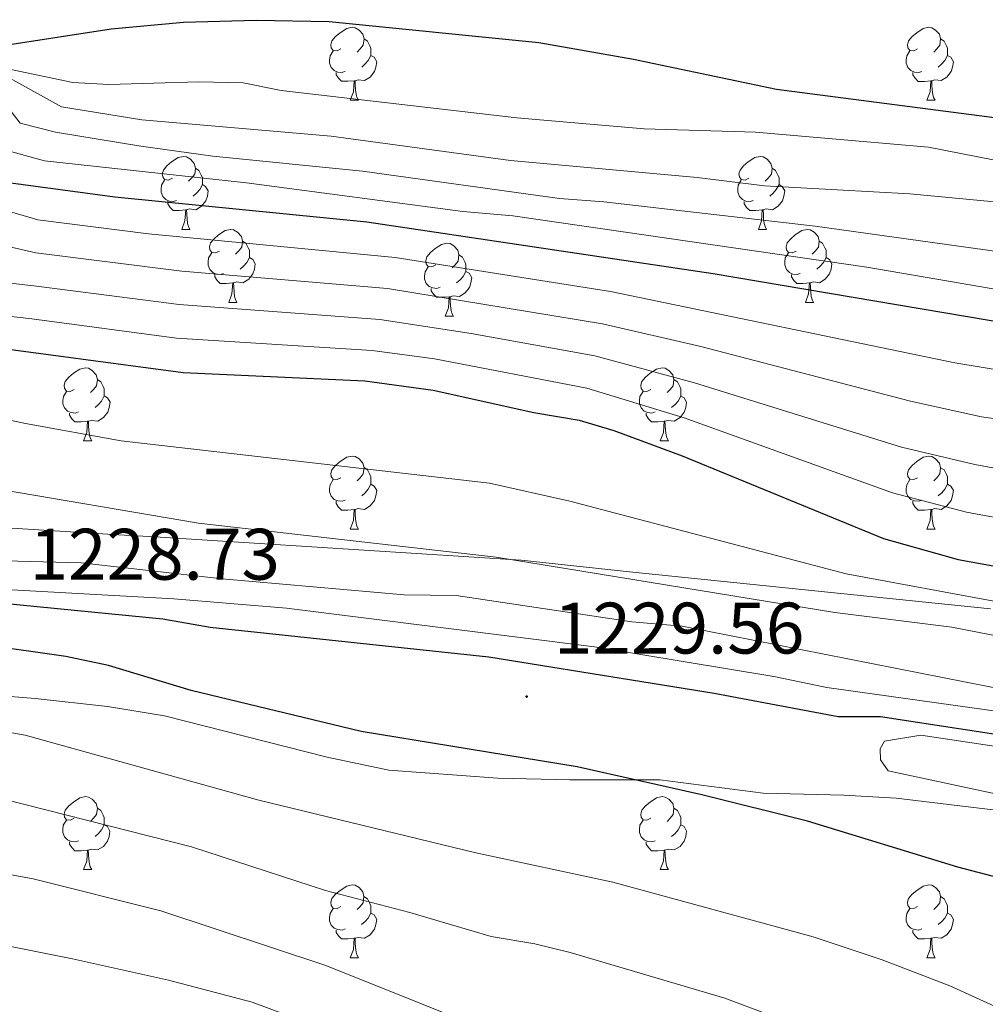
# Model space of a CAD drawing. Units: metres. Extents: x 647197 to 651715, y 4743493 to 4746559.
# Drawn here: x 650209 to 650342, y 4744056 to 4744192 of the extents above; entities that cross this region are included whole.
import ezdxf
from ezdxf.enums import TextEntityAlignment as Align

# ---------------------------------------------------------------- set-up
doc = ezdxf.new("R2010")
doc.units = ezdxf.units.M
doc.header["$MEASUREMENT"] = 0
for name, color, linetype, lineweight in [('Carátula', 7, 'Continuous', 5), ('Level 35', 92, 'Continuous', 0), ('Level 36', 19, 'Continuous', 40), ('Level 4', 36, 'Continuous', 30), ('Level 41', 39, 'Continuous', 0), ('Level 5', 36, 'Continuous', 0), ('Level 7', 1, 'Continuous', 0)]:
    doc.layers.add(name, color=color, linetype=linetype, lineweight=lineweight)
doc.styles.add('Arial', font='ARIAL.TTF', dxfattribs={"height": 0.2})

# ---------------------------------------------------------------- blocks, each defined once
blk = doc.blocks.new('5PATER')
at = {"layer": 'Carátula', "linetype": 'Continuous', "lineweight": 5}
h = blk.add_hatch(color=250, dxfattribs=at)
edge = h.paths.add_edge_path()
edge.add_ellipse((0, 0), major_axis=(-1.33, -1.34), ratio=0.999422, start_angle=0, end_angle=360)

msp = doc.modelspace()

# ---------------------------------------------------------------- linework, layer by layer
at = {"layer": 'Level 35', "color": 92, "linetype": 'Continuous', "lineweight": 0, "ltscale": 0.5}
for points in [[(650342.94, 4744110.65, 1214.61), (650293.25, 4744115.73, 1214.82), (650278.37, 4744117.31, 1214.62), (650227.95, 4744120.53, 1214.82), (650222.97, 4744120.83, 1215.07), (650205.3, 4744121.91, 1217.08), (650196.66, 4744122.06, 1217.7), (650186.78, 4744122.72, 1219.06), (650177.03, 4744123.61, 1221.2), (650167.82, 4744124.27, 1223.65), (650162.27, 4744124.3, 1226.12), (650152.43, 4744125.13, 1227.91), (650145.78, 4744125.65, 1228.38), (650136.93, 4744126.21, 1228.38), (650121.98, 4744127.08, 1227.4), (650115.68, 4744127.57, 1227.24), (650108.7, 4744128.44, 1227.15), (650095.5, 4744130.87, 1227.01), (650080.68, 4744133.11, 1226.07)], [(650077.9, 4744107.16, 1219.96), (650090.27, 4744105.89, 1220.98), (650095.17, 4744105.47, 1221.87), (650109.54, 4744104.2, 1226.6), (650114.36, 4744103.77, 1227.83), (650119.26, 4744103.35, 1228.38), (650138.79, 4744102.07, 1227.94), (650161.73, 4744101.27, 1228.58), (650174.51, 4744100.21, 1229), (650191.58, 4744099.91, 1229), (650211.51, 4744098.31, 1229.28), (650221.47, 4744097.2, 1229.73), (650229.31, 4744095.91, 1230.23), (650251.68, 4744090.22, 1230.23), (650260.16, 4744088.42, 1230.23), (650275.14, 4744087.33, 1230.19), (650285.07, 4744087.11, 1230.43), (650297.41, 4744087.08, 1232.28), (650311.64, 4744085.25, 1234.13), (650322.75, 4744084.97, 1234.95), (650329.96, 4744084.57, 1235.98), (650344.79, 4744082.77, 1236.99)]]:
    msp.add_polyline3d(points, dxfattribs=at)
at = {"layer": 'Level 36', "color": 92, "linetype": 'Continuous', "lineweight": 0}
for points in [[(650253.55, 4744187.66), (650253.02, 4744187.39), (650252.49, 4744187.45), (650252.23, 4744187.82), (650252.17, 4744188.24), (650252.33, 4744188.76), (650252.81, 4744189.36), (650253.45, 4744189.89), (650254.35, 4744190.47), (650255.09, 4744190.63), (650255.52, 4744190.58), (650256.05, 4744190.26), (650256.58, 4744189.68), (650256.74, 4744189.04), (650256.63, 4744188.19), (650256.2, 4744187.66), (650255.78, 4744187.23)], [(650332.88, 4744187.65), (650332.35, 4744187.39), (650331.82, 4744187.45), (650331.55, 4744187.81), (650331.5, 4744188.24), (650331.66, 4744188.76), (650332.14, 4744189.35), (650332.77, 4744189.89), (650333.67, 4744190.47), (650334.42, 4744190.63), (650334.84, 4744190.57), (650335.37, 4744190.26), (650335.9, 4744189.67), (650336.06, 4744189.03), (650335.95, 4744188.19), (650335.53, 4744187.65), (650335.11, 4744187.23)], [(650256.74, 4744189.04), (650257.21, 4744188.72), (650257.53, 4744188.08), (650257.69, 4744187.76), (650257.69, 4744187.18), (650257.69, 4744186.76), (650257.32, 4744186.07), (650256.9, 4744185.59), (650256.42, 4744185.17)], [(650336.06, 4744189.03), (650336.54, 4744188.72), (650336.85, 4744188.08), (650337.01, 4744187.76), (650337.01, 4744187.18), (650337.01, 4744186.75), (650336.64, 4744186.07), (650336.22, 4744185.59), (650335.74, 4744185.17)], [(650254.14, 4744184.58), (650253.71, 4744184.42), (650253.13, 4744184.48), (650252.65, 4744184.69), (650252.23, 4744185.11), (650252.01, 4744185.7), (650252.01, 4744186.12), (650252.07, 4744186.7), (650252.49, 4744187.39)], [(650333.46, 4744184.57), (650333.04, 4744184.41), (650332.45, 4744184.47), (650331.98, 4744184.69), (650331.55, 4744185.11), (650331.34, 4744185.69), (650331.34, 4744186.11), (650331.39, 4744186.7), (650331.82, 4744187.39)], [(650257.69, 4744186.76), (650258.14, 4744186.51), (650258.49, 4744185.89), (650258.38, 4744185.17), (650258.17, 4744184.53), (650257.58, 4744183.79), (650256.79, 4744183.31), (650255.94, 4744183.41), (650255.51, 4744183.28)], [(650337.01, 4744186.75), (650337.47, 4744186.51), (650337.81, 4744185.89), (650337.7, 4744185.17), (650337.49, 4744184.53), (650336.91, 4744183.79), (650336.11, 4744183.31), (650335.26, 4744183.41), (650334.83, 4744183.28)], [(650255.4, 4744183.28), (650254.51, 4744183.2), (650253.66, 4744183.2), (650253.24, 4744183.63), (650252.92, 4744184.1), (650252.92, 4744184.42)], [(650254.85, 4744180.6), (650255.29, 4744181.76), (650255.4, 4744183.28), (650255.51, 4744183.28), (650255.54, 4744182.7), (650255.58, 4744182.01), (650255.65, 4744181.4), (650255.76, 4744181), (650255.98, 4744180.6)], [(650334.72, 4744183.28), (650333.83, 4744183.19), (650332.99, 4744183.19), (650332.56, 4744183.63), (650332.24, 4744184.1), (650332.24, 4744184.41)], [(650334.18, 4744180.59), (650334.61, 4744181.75), (650334.72, 4744183.28), (650334.83, 4744183.28), (650334.87, 4744182.69), (650334.9, 4744182.01), (650334.97, 4744181.39), (650335.09, 4744180.99), (650335.3, 4744180.59)], [(650254.85, 4744180.6), (650255.98, 4744180.6)], [(650334.18, 4744180.59), (650335.3, 4744180.59)], [(650230.37, 4744169.89), (650229.83, 4744169.62), (650229.31, 4744169.68), (650229.04, 4744170.05), (650228.99, 4744170.47), (650229.15, 4744170.99), (650229.63, 4744171.59), (650230.26, 4744172.12), (650231.16, 4744172.7), (650231.91, 4744172.86), (650232.33, 4744172.81), (650232.86, 4744172.49), (650233.39, 4744171.91), (650233.55, 4744171.27), (650233.44, 4744170.42), (650233.01, 4744169.89), (650232.59, 4744169.46)], [(650309.69, 4744169.89), (650309.16, 4744169.62), (650308.63, 4744169.68), (650308.37, 4744170.05), (650308.31, 4744170.47), (650308.47, 4744170.99), (650308.95, 4744171.59), (650309.59, 4744172.12), (650310.49, 4744172.7), (650311.23, 4744172.86), (650311.65, 4744172.81), (650312.19, 4744172.49), (650312.71, 4744171.91), (650312.87, 4744171.27), (650312.77, 4744170.42), (650312.34, 4744169.89), (650311.92, 4744169.46)], [(650233.55, 4744171.27), (650234.02, 4744170.95), (650234.34, 4744170.31), (650234.5, 4744169.99), (650234.5, 4744169.41), (650234.5, 4744168.99), (650234.13, 4744168.3), (650233.71, 4744167.82), (650233.23, 4744167.4)], [(650312.87, 4744171.27), (650313.35, 4744170.95), (650313.67, 4744170.31), (650313.83, 4744169.99), (650313.83, 4744169.41), (650313.83, 4744168.99), (650313.45, 4744168.3), (650313.03, 4744167.82), (650312.55, 4744167.4)], [(650230.95, 4744166.81), (650230.52, 4744166.65), (650229.94, 4744166.71), (650229.46, 4744166.92), (650229.04, 4744167.34), (650228.82, 4744167.93), (650228.83, 4744168.35), (650228.88, 4744168.93), (650229.31, 4744169.62)], [(650310.27, 4744166.81), (650309.85, 4744166.65), (650309.27, 4744166.71), (650308.79, 4744166.92), (650308.37, 4744167.34), (650308.15, 4744167.93), (650308.15, 4744168.35), (650308.21, 4744168.93), (650308.63, 4744169.62)], [(650234.5, 4744168.99), (650234.95, 4744168.74), (650235.3, 4744168.12), (650235.19, 4744167.4), (650234.98, 4744166.76), (650234.39, 4744166.02), (650233.6, 4744165.54), (650232.75, 4744165.64), (650232.32, 4744165.51)], [(650313.83, 4744168.99), (650314.28, 4744168.74), (650314.63, 4744168.12), (650314.51, 4744167.4), (650314.31, 4744166.76), (650313.72, 4744166.02), (650312.93, 4744165.54), (650312.07, 4744165.64), (650311.65, 4744165.51)], [(650232.21, 4744165.51), (650231.32, 4744165.43), (650230.47, 4744165.43), (650230.05, 4744165.86), (650229.73, 4744166.33), (650229.73, 4744166.65)], [(650231.66, 4744162.83), (650232.1, 4744163.99), (650232.21, 4744165.51), (650232.32, 4744165.51), (650232.35, 4744164.93), (650232.39, 4744164.24), (650232.46, 4744163.63), (650232.57, 4744163.23), (650232.79, 4744162.83)], [(650311.53, 4744165.51), (650310.65, 4744165.43), (650309.8, 4744165.43), (650309.37, 4744165.86), (650309.05, 4744166.33), (650309.05, 4744166.65)], [(650310.99, 4744162.83), (650311.43, 4744163.99), (650311.53, 4744165.51), (650311.65, 4744165.51), (650311.68, 4744164.93), (650311.71, 4744164.24), (650311.79, 4744163.63), (650311.9, 4744163.23), (650312.11, 4744162.83)], [(650231.66, 4744162.83), (650232.79, 4744162.83)], [(650236.84, 4744159.85), (650236.31, 4744159.59), (650235.78, 4744159.64), (650235.51, 4744160.01), (650235.46, 4744160.44), (650235.62, 4744160.96), (650236.1, 4744161.55), (650236.73, 4744162.08), (650237.63, 4744162.67), (650238.38, 4744162.83), (650238.8, 4744162.77), (650239.33, 4744162.46), (650239.86, 4744161.87), (650240.02, 4744161.23), (650239.91, 4744160.38), (650239.49, 4744159.85), (650239.07, 4744159.43)], [(650310.99, 4744162.83), (650312.11, 4744162.83)], [(650316.17, 4744159.85), (650315.63, 4744159.59), (650315.11, 4744159.64), (650314.84, 4744160.01), (650314.79, 4744160.44), (650314.95, 4744160.96), (650315.43, 4744161.55), (650316.06, 4744162.08), (650316.96, 4744162.67), (650317.71, 4744162.83), (650318.13, 4744162.77), (650318.66, 4744162.46), (650319.19, 4744161.87), (650319.35, 4744161.23), (650319.24, 4744160.38), (650318.81, 4744159.85), (650318.39, 4744159.43)], [(650240.02, 4744161.23), (650240.5, 4744160.92), (650240.81, 4744160.28), (650240.97, 4744159.96), (650240.97, 4744159.38), (650240.97, 4744158.95), (650240.6, 4744158.26), (650240.18, 4744157.78), (650239.7, 4744157.36)], [(650266.61, 4744157.95), (650266.08, 4744157.68), (650265.55, 4744157.74), (650265.29, 4744158.11), (650265.23, 4744158.53), (650265.39, 4744159.05), (650265.87, 4744159.65), (650266.51, 4744160.18), (650267.41, 4744160.76), (650268.15, 4744160.92), (650268.58, 4744160.87), (650269.11, 4744160.55), (650269.64, 4744159.97), (650269.8, 4744159.33), (650269.69, 4744158.48), (650269.26, 4744157.95), (650268.84, 4744157.52)], [(650319.35, 4744161.23), (650319.83, 4744160.92), (650320.14, 4744160.28), (650320.3, 4744159.96), (650320.3, 4744159.38), (650320.3, 4744158.95), (650319.93, 4744158.26), (650319.51, 4744157.78), (650319.03, 4744157.36)], [(650237.42, 4744156.77), (650237, 4744156.61), (650236.41, 4744156.67), (650235.94, 4744156.88), (650235.51, 4744157.31), (650235.3, 4744157.89), (650235.3, 4744158.31), (650235.35, 4744158.9), (650235.78, 4744159.59)], [(650240.97, 4744158.95), (650241.43, 4744158.7), (650241.77, 4744158.09), (650241.66, 4744157.36), (650241.45, 4744156.72), (650240.87, 4744155.98), (650240.07, 4744155.5), (650239.22, 4744155.61), (650238.79, 4744155.48)], [(650269.8, 4744159.33), (650270.27, 4744159.01), (650270.59, 4744158.37), (650270.75, 4744158.05), (650270.75, 4744157.47), (650270.75, 4744157.05), (650270.38, 4744156.36), (650269.96, 4744155.88), (650269.48, 4744155.46)], [(650316.75, 4744156.77), (650316.33, 4744156.61), (650315.74, 4744156.67), (650315.27, 4744156.88), (650314.84, 4744157.31), (650314.63, 4744157.89), (650314.63, 4744158.31), (650314.68, 4744158.9), (650315.11, 4744159.59)], [(650320.3, 4744158.95), (650320.75, 4744158.7), (650321.1, 4744158.09), (650320.99, 4744157.36), (650320.78, 4744156.72), (650320.19, 4744155.98), (650319.4, 4744155.5), (650318.55, 4744155.61), (650318.12, 4744155.48)], [(650267.2, 4744154.87), (650266.77, 4744154.71), (650266.19, 4744154.77), (650265.71, 4744154.98), (650265.29, 4744155.4), (650265.07, 4744155.99), (650265.07, 4744156.41), (650265.13, 4744156.99), (650265.55, 4744157.68)], [(650238.68, 4744155.48), (650237.79, 4744155.39), (650236.95, 4744155.39), (650236.52, 4744155.82), (650236.2, 4744156.3), (650236.2, 4744156.61)], [(650270.75, 4744157.05), (650271.2, 4744156.8), (650271.55, 4744156.18), (650271.44, 4744155.46), (650271.23, 4744154.82), (650270.64, 4744154.08), (650269.85, 4744153.6), (650269, 4744153.7), (650268.57, 4744153.57)], [(650318.01, 4744155.48), (650317.12, 4744155.39), (650316.27, 4744155.39), (650315.85, 4744155.82), (650315.53, 4744156.3), (650315.53, 4744156.61)], [(650238.14, 4744152.79), (650238.57, 4744153.95), (650238.68, 4744155.48), (650238.79, 4744155.48), (650238.83, 4744154.89), (650238.86, 4744154.21), (650238.93, 4744153.59), (650239.05, 4744153.19), (650239.26, 4744152.79)], [(650268.46, 4744153.57), (650267.57, 4744153.49), (650266.72, 4744153.49), (650266.3, 4744153.92), (650265.98, 4744154.39), (650265.98, 4744154.71)], [(650317.47, 4744152.79), (650317.9, 4744153.95), (650318.01, 4744155.48), (650318.12, 4744155.48), (650318.15, 4744154.89), (650318.19, 4744154.21), (650318.26, 4744153.59), (650318.37, 4744153.19), (650318.59, 4744152.79)], [(650267.91, 4744150.89), (650268.35, 4744152.05), (650268.46, 4744153.57), (650268.57, 4744153.57), (650268.6, 4744152.99), (650268.64, 4744152.3), (650268.71, 4744151.69), (650268.82, 4744151.29), (650269.04, 4744150.89)], [(650238.14, 4744152.79), (650239.26, 4744152.79)], [(650317.47, 4744152.79), (650318.59, 4744152.79)], [(650267.91, 4744150.89), (650269.04, 4744150.89)], [(650216.86, 4744140.81), (650216.33, 4744140.54), (650215.8, 4744140.59), (650215.54, 4744140.97), (650215.48, 4744141.39), (650215.64, 4744141.91), (650216.12, 4744142.51), (650216.76, 4744143.03), (650217.66, 4744143.62), (650218.4, 4744143.78), (650218.83, 4744143.73), (650219.36, 4744143.41), (650219.89, 4744142.83), (650220.05, 4744142.19), (650219.94, 4744141.33), (650219.51, 4744140.81), (650219.09, 4744140.38)], [(650296.19, 4744140.8), (650295.66, 4744140.54), (650295.13, 4744140.59), (650294.86, 4744140.96), (650294.81, 4744141.39), (650294.97, 4744141.91), (650295.45, 4744142.5), (650296.08, 4744143.03), (650296.98, 4744143.62), (650297.73, 4744143.78), (650298.15, 4744143.72), (650298.68, 4744143.41), (650299.21, 4744142.82), (650299.37, 4744142.18), (650299.26, 4744141.33), (650298.84, 4744140.8), (650298.42, 4744140.38)], [(650220.05, 4744142.19), (650220.52, 4744141.87), (650220.84, 4744141.23), (650221, 4744140.91), (650221, 4744140.33), (650221, 4744139.91), (650220.63, 4744139.21), (650220.21, 4744138.73), (650219.73, 4744138.31)], [(650299.37, 4744142.18), (650299.85, 4744141.87), (650300.16, 4744141.23), (650300.32, 4744140.91), (650300.32, 4744140.33), (650300.32, 4744139.9), (650299.95, 4744139.21), (650299.53, 4744138.73), (650299.05, 4744138.31)], [(650217.45, 4744137.73), (650217.02, 4744137.57), (650216.44, 4744137.63), (650215.96, 4744137.83), (650215.54, 4744138.26), (650215.32, 4744138.85), (650215.32, 4744139.27), (650215.38, 4744139.85), (650215.8, 4744140.54)], [(650221, 4744139.91), (650221.45, 4744139.65), (650221.8, 4744139.04), (650221.69, 4744138.31), (650221.48, 4744137.67), (650220.89, 4744136.93), (650220.1, 4744136.45), (650219.25, 4744136.56), (650218.82, 4744136.43)], [(650296.77, 4744137.72), (650296.35, 4744137.56), (650295.76, 4744137.62), (650295.29, 4744137.83), (650294.86, 4744138.26), (650294.65, 4744138.84), (650294.65, 4744139.26), (650294.7, 4744139.85), (650295.13, 4744140.54)], [(650300.32, 4744139.9), (650300.78, 4744139.65), (650301.12, 4744139.04), (650301.01, 4744138.31), (650300.8, 4744137.67), (650300.22, 4744136.93), (650299.42, 4744136.45), (650298.57, 4744136.56), (650298.14, 4744136.43)], [(650218.71, 4744136.43), (650217.82, 4744136.35), (650216.97, 4744136.35), (650216.55, 4744136.77), (650216.23, 4744137.25), (650216.23, 4744137.57)], [(650298.03, 4744136.43), (650297.14, 4744136.34), (650296.3, 4744136.34), (650295.87, 4744136.77), (650295.55, 4744137.25), (650295.55, 4744137.56)], [(650218.16, 4744133.75), (650218.6, 4744134.91), (650218.71, 4744136.43), (650218.82, 4744136.43), (650218.85, 4744135.85), (650218.89, 4744135.16), (650218.96, 4744134.55), (650219.07, 4744134.15), (650219.29, 4744133.75)], [(650297.49, 4744133.74), (650297.92, 4744134.9), (650298.03, 4744136.43), (650298.14, 4744136.43), (650298.18, 4744135.84), (650298.21, 4744135.16), (650298.28, 4744134.54), (650298.4, 4744134.14), (650298.61, 4744133.74)], [(650218.16, 4744133.75), (650219.29, 4744133.75)], [(650297.49, 4744133.74), (650298.61, 4744133.74)], [(650253.55, 4744128.67), (650253.02, 4744128.4), (650252.49, 4744128.45), (650252.23, 4744128.83), (650252.17, 4744129.25), (650252.33, 4744129.77), (650252.81, 4744130.37), (650253.45, 4744130.89), (650254.35, 4744131.48), (650255.09, 4744131.64), (650255.52, 4744131.59), (650256.05, 4744131.27), (650256.58, 4744130.69), (650256.74, 4744130.05), (650256.63, 4744129.19), (650256.2, 4744128.67), (650255.78, 4744128.24)], [(650332.88, 4744128.66), (650332.35, 4744128.4), (650331.82, 4744128.45), (650331.55, 4744128.82), (650331.5, 4744129.25), (650331.66, 4744129.77), (650332.14, 4744130.36), (650332.77, 4744130.89), (650333.67, 4744131.48), (650334.42, 4744131.64), (650334.84, 4744131.58), (650335.37, 4744131.27), (650335.9, 4744130.68), (650336.06, 4744130.04), (650335.95, 4744129.19), (650335.53, 4744128.66), (650335.11, 4744128.24)], [(650256.74, 4744130.05), (650257.21, 4744129.73), (650257.53, 4744129.09), (650257.69, 4744128.77), (650257.69, 4744128.19), (650257.69, 4744127.77), (650257.32, 4744127.07), (650256.9, 4744126.59), (650256.42, 4744126.17)], [(650336.06, 4744130.04), (650336.54, 4744129.73), (650336.85, 4744129.09), (650337.01, 4744128.77), (650337.01, 4744128.19), (650337.01, 4744127.76), (650336.64, 4744127.07), (650336.22, 4744126.59), (650335.74, 4744126.17)], [(650254.14, 4744125.59), (650253.71, 4744125.43), (650253.13, 4744125.49), (650252.65, 4744125.69), (650252.23, 4744126.12), (650252.01, 4744126.71), (650252.01, 4744127.13), (650252.07, 4744127.71), (650252.49, 4744128.4)], [(650257.69, 4744127.77), (650258.14, 4744127.51), (650258.49, 4744126.9), (650258.38, 4744126.17), (650258.17, 4744125.53), (650257.58, 4744124.79), (650256.79, 4744124.31), (650255.94, 4744124.42), (650255.51, 4744124.29)], [(650333.46, 4744125.58), (650333.04, 4744125.42), (650332.45, 4744125.48), (650331.98, 4744125.69), (650331.55, 4744126.12), (650331.34, 4744126.7), (650331.34, 4744127.12), (650331.39, 4744127.71), (650331.82, 4744128.4)], [(650337.01, 4744127.76), (650337.47, 4744127.51), (650337.81, 4744126.9), (650337.7, 4744126.17), (650337.49, 4744125.53), (650336.91, 4744124.79), (650336.11, 4744124.31), (650335.26, 4744124.42), (650334.83, 4744124.29)], [(650255.4, 4744124.29), (650254.51, 4744124.21), (650253.66, 4744124.21), (650253.24, 4744124.63), (650252.92, 4744125.11), (650252.92, 4744125.43)], [(650334.72, 4744124.29), (650333.83, 4744124.2), (650332.99, 4744124.2), (650332.56, 4744124.63), (650332.24, 4744125.11), (650332.24, 4744125.42)], [(650254.85, 4744121.61), (650255.29, 4744122.77), (650255.4, 4744124.29), (650255.51, 4744124.29), (650255.54, 4744123.71), (650255.58, 4744123.02), (650255.65, 4744122.41), (650255.76, 4744122.01), (650255.98, 4744121.61)], [(650334.18, 4744121.6), (650334.61, 4744122.76), (650334.72, 4744124.29), (650334.83, 4744124.29), (650334.87, 4744123.7), (650334.9, 4744123.02), (650334.97, 4744122.4), (650335.09, 4744122), (650335.3, 4744121.6)], [(650254.85, 4744121.61), (650255.98, 4744121.61)], [(650334.18, 4744121.6), (650335.3, 4744121.6)], [(650216.86, 4744081.81), (650216.33, 4744081.55), (650215.8, 4744081.6), (650215.53, 4744081.97), (650215.48, 4744082.4), (650215.64, 4744082.92), (650216.12, 4744083.51), (650216.75, 4744084.04), (650217.65, 4744084.63), (650218.4, 4744084.79), (650218.83, 4744084.73), (650219.35, 4744084.42), (650219.89, 4744083.83), (650220.05, 4744083.19), (650219.93, 4744082.34), (650219.51, 4744081.81), (650219.09, 4744081.39)], [(650296.19, 4744081.81), (650295.66, 4744081.55), (650295.13, 4744081.6), (650294.86, 4744081.97), (650294.81, 4744082.4), (650294.97, 4744082.92), (650295.45, 4744083.51), (650296.08, 4744084.04), (650296.98, 4744084.63), (650297.73, 4744084.79), (650298.15, 4744084.73), (650298.68, 4744084.42), (650299.21, 4744083.83), (650299.37, 4744083.19), (650299.26, 4744082.34), (650298.84, 4744081.81), (650298.42, 4744081.39)], [(650220.05, 4744083.19), (650220.52, 4744082.88), (650220.83, 4744082.24), (650220.99, 4744081.92), (650220.99, 4744081.34), (650220.99, 4744080.91), (650220.63, 4744080.22), (650220.21, 4744079.74), (650219.73, 4744079.32)], [(650299.37, 4744083.19), (650299.85, 4744082.88), (650300.16, 4744082.24), (650300.32, 4744081.92), (650300.32, 4744081.34), (650300.32, 4744080.91), (650299.95, 4744080.22), (650299.53, 4744079.74), (650299.05, 4744079.32)], [(650217.45, 4744078.73), (650217.02, 4744078.57), (650216.43, 4744078.63), (650215.96, 4744078.84), (650215.53, 4744079.27), (650215.32, 4744079.85), (650215.32, 4744080.27), (650215.37, 4744080.86), (650215.8, 4744081.55)], [(650296.77, 4744078.73), (650296.35, 4744078.57), (650295.76, 4744078.63), (650295.29, 4744078.84), (650294.86, 4744079.27), (650294.65, 4744079.85), (650294.65, 4744080.27), (650294.7, 4744080.86), (650295.13, 4744081.55)], [(650220.99, 4744080.91), (650221.45, 4744080.66), (650221.79, 4744080.05), (650221.69, 4744079.32), (650221.47, 4744078.68), (650220.89, 4744077.94), (650220.09, 4744077.46), (650219.25, 4744077.57), (650218.81, 4744077.44)], [(650300.32, 4744080.91), (650300.78, 4744080.66), (650301.12, 4744080.05), (650301.01, 4744079.32), (650300.8, 4744078.68), (650300.22, 4744077.94), (650299.42, 4744077.46), (650298.57, 4744077.57), (650298.14, 4744077.44)], [(650218.71, 4744077.44), (650217.81, 4744077.35), (650216.97, 4744077.35), (650216.55, 4744077.78), (650216.23, 4744078.26), (650216.23, 4744078.57)], [(650218.16, 4744074.75), (650218.59, 4744075.91), (650218.71, 4744077.44), (650218.81, 4744077.44), (650218.85, 4744076.85), (650218.89, 4744076.17), (650218.95, 4744075.55), (650219.07, 4744075.15), (650219.29, 4744074.75)], [(650298.03, 4744077.44), (650297.14, 4744077.35), (650296.3, 4744077.35), (650295.87, 4744077.78), (650295.55, 4744078.26), (650295.55, 4744078.57)], [(650297.49, 4744074.75), (650297.92, 4744075.91), (650298.03, 4744077.44), (650298.14, 4744077.44), (650298.18, 4744076.85), (650298.21, 4744076.17), (650298.28, 4744075.55), (650298.4, 4744075.15), (650298.61, 4744074.75)], [(650218.16, 4744074.75), (650219.29, 4744074.75)], [(650297.49, 4744074.75), (650298.61, 4744074.75)], [(650253.55, 4744069.67), (650253.02, 4744069.41), (650252.49, 4744069.46), (650252.23, 4744069.83), (650252.17, 4744070.26), (650252.33, 4744070.78), (650252.81, 4744071.37), (650253.45, 4744071.9), (650254.35, 4744072.49), (650255.09, 4744072.65), (650255.51, 4744072.59), (650256.05, 4744072.28), (650256.57, 4744071.69), (650256.73, 4744071.05), (650256.63, 4744070.2), (650256.2, 4744069.67), (650255.78, 4744069.25)], [(650332.88, 4744069.67), (650332.35, 4744069.41), (650331.82, 4744069.46), (650331.55, 4744069.83), (650331.5, 4744070.26), (650331.66, 4744070.78), (650332.14, 4744071.37), (650332.77, 4744071.9), (650333.67, 4744072.49), (650334.42, 4744072.65), (650334.84, 4744072.59), (650335.37, 4744072.28), (650335.9, 4744071.69), (650336.06, 4744071.05), (650335.95, 4744070.2), (650335.53, 4744069.67), (650335.11, 4744069.25)], [(650256.73, 4744071.05), (650257.21, 4744070.74), (650257.53, 4744070.1), (650257.69, 4744069.78), (650257.69, 4744069.2), (650257.69, 4744068.77), (650257.31, 4744068.08), (650256.89, 4744067.6), (650256.41, 4744067.18)], [(650336.06, 4744071.05), (650336.54, 4744070.74), (650336.85, 4744070.1), (650337.01, 4744069.78), (650337.01, 4744069.2), (650337.01, 4744068.77), (650336.64, 4744068.08), (650336.22, 4744067.6), (650335.74, 4744067.18)], [(650254.13, 4744066.59), (650253.71, 4744066.43), (650253.13, 4744066.49), (650252.65, 4744066.7), (650252.23, 4744067.13), (650252.01, 4744067.71), (650252.01, 4744068.13), (650252.07, 4744068.72), (650252.49, 4744069.41)], [(650333.46, 4744066.59), (650333.04, 4744066.43), (650332.45, 4744066.49), (650331.98, 4744066.7), (650331.55, 4744067.13), (650331.34, 4744067.71), (650331.34, 4744068.13), (650331.39, 4744068.72), (650331.82, 4744069.41)], [(650257.69, 4744068.77), (650258.14, 4744068.52), (650258.49, 4744067.91), (650258.37, 4744067.18), (650258.17, 4744066.54), (650257.58, 4744065.8), (650256.79, 4744065.32), (650255.93, 4744065.43), (650255.51, 4744065.3)], [(650337.01, 4744068.77), (650337.47, 4744068.52), (650337.81, 4744067.91), (650337.7, 4744067.18), (650337.49, 4744066.54), (650336.91, 4744065.8), (650336.11, 4744065.32), (650335.26, 4744065.43), (650334.83, 4744065.3)], [(650255.39, 4744065.3), (650254.51, 4744065.21), (650253.66, 4744065.21), (650253.23, 4744065.64), (650252.91, 4744066.12), (650252.91, 4744066.43)], [(650254.85, 4744062.61), (650255.29, 4744063.77), (650255.39, 4744065.3), (650255.51, 4744065.3), (650255.54, 4744064.71), (650255.57, 4744064.03), (650255.65, 4744063.41), (650255.76, 4744063.01), (650255.97, 4744062.61)], [(650334.72, 4744065.3), (650333.83, 4744065.21), (650332.99, 4744065.21), (650332.56, 4744065.64), (650332.24, 4744066.12), (650332.24, 4744066.43)], [(650334.18, 4744062.61), (650334.61, 4744063.77), (650334.72, 4744065.3), (650334.83, 4744065.3), (650334.87, 4744064.71), (650334.9, 4744064.03), (650334.97, 4744063.41), (650335.09, 4744063.01), (650335.3, 4744062.61)], [(650254.85, 4744062.61), (650255.97, 4744062.61)], [(650334.18, 4744062.61), (650335.3, 4744062.61)]]:
    msp.add_lwpolyline(points, dxfattribs=at)
at = {"layer": 'Level 4', "color": 36, "linetype": 'Continuous', "lineweight": 30}
for points in [[(650144.51, 4744195.29, 1150.01), (650156.98, 4744190.94, 1150.01), (650162.98, 4744189.69, 1150.01), (650181.12, 4744187.77, 1150.01), (650190.79, 4744187.44, 1150.01), (650207.69, 4744188.23, 1150.01), (650221.95, 4744190.44, 1150.01), (650231.91, 4744191.33, 1150.01), (650241.92, 4744191.6, 1150.01), (650251.92, 4744191.41, 1150.01), (650280.79, 4744188.54, 1150.01), (650293.81, 4744186.24, 1150.01), (650313.46, 4744182.11, 1150.01), (650355.13, 4744176.73, 1150.01)], [(650088.26, 4744181.03, 1175.01), (650113.26, 4744180.44, 1175.01), (650144.64, 4744180.39, 1175.01), (650179.61, 4744178.63, 1175.01), (650199.09, 4744179.15, 1175.01), (650200.97, 4744177.97, 1175.01), (650201.67, 4744175.32, 1175.01), (650201.76, 4744172.24, 1175.01), (650202.63, 4744170.62, 1175.01), (650207.47, 4744169.31, 1175.01), (650222.46, 4744167.32, 1175.01), (650257.11, 4744163.89, 1175.01), (650304.78, 4744156.75, 1175.01), (650368.22, 4744146.03, 1175.01)], [(650202.97, 4744147.01, 1200.01), (650231.86, 4744143.15, 1200.01), (650256.83, 4744142, 1200.01), (650266.26, 4744140.7, 1200.01), (650280.12, 4744137.62, 1200.01), (650286.32, 4744136.58, 1200.01), (650291.11, 4744135.14, 1200.01), (650300.5, 4744131.68, 1200.01), (650328.22, 4744120.31, 1200.01), (650338.49, 4744117.4, 1200.01), (650344.28, 4744116.34, 1200.01)], [(650112.31, 4744126.78, 1225.01), (650128.79, 4744124.93, 1225.01), (650140.47, 4744125.8, 1225.01), (650146.13, 4744125.77, 1225.01), (650151.09, 4744125.18, 1225.01), (650156.48, 4744123.31, 1225.01), (650163.72, 4744118.39, 1225.01), (650174.11, 4744115.9, 1225.01), (650180.05, 4744115.18, 1225.01), (650189.78, 4744113.11, 1225.01), (650229.05, 4744109.26, 1225.01), (650235.56, 4744108.12, 1225.01), (650273.91, 4744104.04, 1225.01), (650304.89, 4744099.02, 1225.01), (650321.95, 4744095.83, 1225.01), (650327.81, 4744095.81, 1225.01), (650354.41, 4744091.74, 1225.01), (650381.68, 4744088.68, 1225.01), (650389.87, 4744087.2, 1225.01), (650406.32, 4744083.59, 1225.01), (650425.5, 4744080.16, 1225.01), (650450.73, 4744075.06, 1225.01)], [(650352.95, 4744071.27, 1225.01), (650338.44, 4744075.11, 1225.01), (650317.76, 4744081.42, 1225.01), (650303.2, 4744085.04, 1225.01), (650286.05, 4744088.91, 1225.01), (650256.34, 4744093.75, 1225.01), (650232.94, 4744099.41, 1225.01), (650221.59, 4744102.81, 1225.01), (650215.71, 4744104.06, 1225.01), (650204.38, 4744105.68, 1225.01), (650197.34, 4744106.31, 1225.01), (650166.82, 4744107.54, 1225.01), (650123.12, 4744111.36, 1225.01), (650105.34, 4744115.18, 1225.01), (650095.48, 4744116.9, 1225.01), (650067.77, 4744120.42, 1225.01)]]:
    msp.add_polyline3d(points, dxfattribs=at)
at = {"layer": 'Level 5', "color": 36, "linetype": 'Continuous', "lineweight": 0}
for points in [[(650130.55, 4744192.54, 1155.01), (650140.33, 4744190.42, 1155.01), (650147.92, 4744189.22, 1155.01), (650170.68, 4744187.69, 1155.01), (650187.68, 4744186.15, 1155.01), (650204.6, 4744185.57, 1155.01), (650216.66, 4744183.02, 1155.01), (650221.65, 4744182.77, 1155.01), (650234.02, 4744183.13, 1155.01), (650240.09, 4744183.01, 1155.01), (650245.36, 4744181.93, 1155.01), (650277.77, 4744178.17, 1155.01), (650295.26, 4744176.66, 1155.01), (650310.59, 4744176.2, 1155.01), (650334.39, 4744174.14, 1155.01), (650352.17, 4744170.67, 1155.01)], [(650084.98, 4744188.7, 1160.01), (650113.59, 4744189.46, 1160.01), (650119.04, 4744189.21, 1160.01), (650153.54, 4744186.16, 1160.01), (650189.07, 4744184.28, 1160.01), (650206.35, 4744183.84, 1160.01), (650208.43, 4744183.39, 1160.01), (650215.11, 4744179.68, 1160.01), (650226.15, 4744177.9, 1160.01), (650252.23, 4744175.67, 1160.01), (650276.9, 4744172.3, 1160.01), (650302.56, 4744169.99, 1160.01), (650311.84, 4744168.84, 1160.01), (650331.81, 4744167.73, 1160.01), (650345.41, 4744166.46, 1160.01)], [(650054.17, 4744188.04, 1165.01), (650095.26, 4744185.87, 1165.01), (650121.22, 4744185.27, 1165.01), (650182.93, 4744182.11, 1165.01), (650203.94, 4744182.12, 1165.01), (650206.11, 4744181.67, 1165.01), (650209.43, 4744177.45, 1165.01), (650214.28, 4744176.21, 1165.01), (650226.02, 4744174.27, 1165.01), (650235.93, 4744172.9, 1165.01), (650256.55, 4744170.82, 1165.01), (650283.63, 4744167.06, 1165.01), (650289.71, 4744166.63, 1165.01), (650318.81, 4744163.27, 1165.01), (650347.79, 4744159.24, 1165.01), (650378.23, 4744152.61, 1165.01), (650394.95, 4744149.56, 1165.01), (650409.09, 4744144.57, 1165.01), (650414.97, 4744143.28, 1165.01), (650421.2, 4744141.31, 1165.01), (650430.98, 4744139.23, 1165.01), (650461.3, 4744133.79, 1165.01), (650573.01, 4744116.35, 1165.01), (650623.49, 4744104.67, 1165.01)], [(650057.52, 4744184.4, 1170.01), (650092.07, 4744183.45, 1170.01), (650127.38, 4744182.84, 1170.01), (650144.58, 4744182.87, 1170.01), (650180.36, 4744180.72, 1170.01), (650201.37, 4744180.79, 1170.01), (650202.92, 4744180.53, 1170.01), (650204.73, 4744178.63, 1170.01), (650205.87, 4744174.76, 1170.01), (650207.96, 4744173.59, 1170.01), (650212.79, 4744172.27, 1170.01), (650240.59, 4744169.25, 1170.01), (650270.33, 4744165.31, 1170.01), (650277.19, 4744164.68, 1170.01), (650325.91, 4744157.63, 1170.01), (650352.62, 4744153.05, 1170.01)], [(650058.79, 4744178.69, 1180.01), (650091.48, 4744178.44, 1180.01), (650114.8, 4744177.49, 1180.01), (650126.1, 4744177.92, 1180.01), (650134.23, 4744178.6, 1180.01), (650151.59, 4744178.82, 1180.01), (650194.28, 4744177.54, 1180.01), (650195.74, 4744176.97, 1180.01), (650196.59, 4744175.97, 1180.01), (650197.44, 4744171.03, 1180.01), (650198.97, 4744168.54, 1180.01), (650202.21, 4744166.99, 1180.01), (650211.87, 4744164.14, 1180.01), (650227.07, 4744162.2, 1180.01), (650261.01, 4744158.95, 1180.01), (650290.64, 4744154.28, 1180.01), (650338.03, 4744144.48, 1180.01), (650403.83, 4744133.64, 1180.01), (650428.68, 4744128.44, 1180.01), (650465.75, 4744121.84, 1180.01), (650500.58, 4744117.63, 1180.01), (650545.92, 4744108.94, 1180.01), (650565.15, 4744105.53, 1180.01), (650620.93, 4744092.1, 1180.01)], [(650086.32, 4744176.33, 1185.01), (650091.97, 4744176.4, 1185.01), (650099.89, 4744175.2, 1185.01), (650111.51, 4744172.67, 1185.01), (650118.33, 4744171.54, 1185.01), (650127.02, 4744172.94, 1185.01), (650134.51, 4744176.66, 1185.01), (650139.95, 4744177.13, 1185.01), (650151.34, 4744177.47, 1185.01), (650189.29, 4744176.47, 1185.01), (650190.03, 4744176.08, 1185.01), (650191.1, 4744174.46, 1185.01), (650192.46, 4744167, 1185.01), (650193.85, 4744165.19, 1185.01), (650197.4, 4744163.25, 1185.01), (650202.18, 4744161.77, 1185.01), (650211.59, 4744159.6, 1185.01), (650231.68, 4744157.1, 1185.01), (650259.97, 4744154.69, 1185.01), (650289.56, 4744149.86, 1185.01), (650303.07, 4744146.72, 1185.01), (650331.91, 4744139.18, 1185.01), (650341.68, 4744137.06, 1185.01), (650366.55, 4744133.57, 1185.01)], [(650200.73, 4744156.27, 1190.01), (650211.32, 4744155.05, 1190.01), (650231.32, 4744152.49, 1190.01), (650258.92, 4744150.43, 1190.01), (650271.48, 4744148.52, 1190.01), (650288.48, 4744145.43, 1190.01), (650302.21, 4744141.71, 1190.01), (650330.68, 4744132.89, 1190.01), (650340.78, 4744130.47, 1190.01), (650345.7, 4744129.57, 1190.01)], [(650192.48, 4744152.62, 1195.01), (650211.04, 4744150.51, 1195.01), (650230.95, 4744147.88, 1195.01), (650257.88, 4744146.17, 1195.01), (650266.41, 4744145.04, 1195.01), (650287.4, 4744141, 1195.01), (650300.77, 4744136.89, 1195.01), (650329.45, 4744126.6, 1195.01), (650339.63, 4744123.93, 1195.01), (650344.55, 4744123, 1195.01)], [(650199.42, 4744138.43, 1205.01), (650210.18, 4744136.11, 1205.01), (650223.35, 4744133.75, 1205.01)], [(650076.72, 4744133.84, 1220.01), (650088.29, 4744133.86, 1220.01), (650117.09, 4744130.95, 1220.01), (650123.24, 4744131.45, 1220.01), (650129.27, 4744132.76, 1220.01), (650140.57, 4744136.18, 1220.01), (650144.58, 4744136.31, 1220.01), (650149.46, 4744135.29, 1220.01), (650155.83, 4744132.87, 1220.01), (650162.48, 4744128.83, 1220.01), (650172.14, 4744122.03, 1220.01), (650182.28, 4744117.5, 1220.01), (650188.56, 4744115.86, 1220.01), (650198.26, 4744114.36, 1220.01), (650208.27, 4744113.26, 1220.01), (650230.56, 4744112.01, 1220.01), (650246.07, 4744110.7, 1220.01), (650288.46, 4744105.41, 1220.01), (650313.11, 4744101.34, 1220.01), (650320.39, 4744099.79, 1220.01), (650393.56, 4744089.57, 1220.01)], [(650223.35, 4744133.75, 1205.01), (650273.98, 4744127.93, 1205.01), (650285.05, 4744125.43, 1205.01), (650323.05, 4744115.43, 1205.01), (650344.37, 4744111.52, 1205.01), (650370.36, 4744108.29, 1205.01), (650390.28, 4744106.39, 1205.01), (650409.09, 4744103.09, 1205.01), (650435.78, 4744096.93, 1205.01), (650468.93, 4744087.79, 1205.01), (650486.38, 4744084.98, 1205.01), (650496.58, 4744083.7, 1205.01), (650509.29, 4744081.02, 1205.01), (650525.93, 4744076.8, 1205.01), (650545.18, 4744071.38, 1205.01), (650571.77, 4744064.62, 1205.01), (650596.67, 4744057.56, 1205.01)], [(650204.78, 4744127.36, 1210.01), (650233.97, 4744122.43, 1210.01), (650274.92, 4744117.74, 1210.01), (650321.5, 4744110.11, 1210.01), (650337.59, 4744108.11, 1210.01), (650367.43, 4744102.29, 1210.01)], [(650361.35, 4744029.92, 1215.01), (650339.39, 4744043.3, 1215.01), (650318.33, 4744052.56, 1215.01), (650306.37, 4744057.05, 1215.01), (650285.1, 4744063.37, 1215.01), (650280.25, 4744064.56, 1215.01), (650274.23, 4744065.57, 1215.01), (650263.05, 4744068.87, 1215.01), (650251.46, 4744071.87, 1215.01), (650233, 4744077.89, 1215.01), (650198.49, 4744086.65, 1215.01), (650177.09, 4744089.57, 1215.01), (650155.33, 4744093.4, 1215.01), (650145.1, 4744096.6, 1215.01), (650118.31, 4744106.43, 1215.01), (650107.68, 4744109.81, 1215.01), (650091.53, 4744113.02, 1215.01), (650044.46, 4744119.82, 1215.01)], [(650198.57, 4744117.45, 1215.01), (650217.81, 4744116.94, 1215.01), (650237.2, 4744114.75, 1215.01), (650262.27, 4744112.54, 1215.01), (650269.43, 4744112.44, 1215.01), (650293.59, 4744108.85, 1215.01), (650300.49, 4744108.24, 1215.01), (650346.09, 4744099.24, 1215.01)], [(650468.41, 4744044.25, 1220.01), (650456.43, 4744042.26, 1220.01), (650435.3, 4744038.11, 1220.01), (650424.37, 4744037.18, 1220.01), (650407.28, 4744037.06, 1220.01), (650401.51, 4744037.4, 1220.01), (650389.86, 4744038.98, 1220.01), (650377.54, 4744041.66, 1220.01), (650367.55, 4744045, 1220.01), (650337.33, 4744058.74, 1220.01), (650328, 4744062.35, 1220.01), (650318.51, 4744065.52, 1220.01), (650290.96, 4744073.01, 1220.01), (650272.14, 4744077.08, 1220.01), (650242.28, 4744084.32, 1220.01), (650210.11, 4744093.27, 1220.01), (650190.8, 4744096.65, 1220.01), (650173.38, 4744098.02, 1220.01), (650162.24, 4744099.33, 1220.01), (650157.34, 4744100.3, 1220.01), (650142.83, 4744104.19, 1220.01), (650133.79, 4744105.66, 1220.01), (650108.72, 4744111.57, 1220.01), (650087.03, 4744115.86, 1220.01)], [(650351.44, 4744013.81, 1210.01), (650341.25, 4744021.91, 1210.01), (650325.89, 4744033.37, 1210.01), (650320.1, 4744036.19, 1210.01), (650277.79, 4744051, 1210.01), (650251.49, 4744061.57, 1210.01), (650228.79, 4744069.09, 1210.01), (650211.22, 4744073.48, 1210.01), (650202.94, 4744075, 1210.01), (650172.33, 4744081.65, 1210.01), (650144.55, 4744089.65, 1210.01), (650135.34, 4744091.74, 1210.01), (650122.98, 4744095.99, 1210.01), (650099.58, 4744105.03, 1210.01), (650080.57, 4744110.62, 1210.01)], [(650351.49, 4744001.36, 1205.01), (650339.74, 4744010.77, 1205.01), (650333.75, 4744014.91, 1205.01), (650324.65, 4744020.98, 1205.01), (650315.18, 4744026.54, 1205.01), (650295.01, 4744035.21, 1205.01), (650283.81, 4744038.57, 1205.01), (650278.3, 4744040.67, 1205.01), (650246.02, 4744054.75, 1205.01), (650241.34, 4744056.51, 1205.01), (650229.84, 4744059.55, 1205.01), (650216.63, 4744062.47, 1205.01), (650158.28, 4744074.14, 1205.01), (650136.27, 4744079.68, 1205.01), (650121.7, 4744084.23, 1205.01), (650115.17, 4744086.67, 1205.01), (650093.05, 4744097.04, 1205.01), (650079.39, 4744102.16, 1205.01)], [(650436.46, 4744074.63, 1230.01), (650437.01, 4744073.31, 1230.01), (650434.29, 4744071.58, 1230.01), (650429.68, 4744071.03, 1230.01), (650423.92, 4744071.17, 1230.01), (650404.04, 4744072.83, 1230.01), (650381.83, 4744075.42, 1230.01), (650367.11, 4744078.38, 1230.01), (650345.55, 4744084.75, 1230.01), (650328.85, 4744088.33, 1230.01), (650327.78, 4744089.84, 1230.01), (650327.73, 4744091.38, 1230.01), (650328.32, 4744092.43, 1230.01), (650333.32, 4744093.27, 1230.01), (650405.39, 4744082.43, 1230.01), (650416.36, 4744080.09, 1230.01), (650429.67, 4744078.13, 1230.01), (650433.82, 4744077.02, 1230.01), (650436.46, 4744074.63, 1230.01)]]:
    msp.add_polyline3d(points, dxfattribs=at)

# ---------------------------------------------------------------- block references
at = {"layer": 'Level 7', "color": 19, "linetype": 'Continuous', "lineweight": 0, "xscale": 0.09999983015004542, "yscale": 0.09999983015004542}
msp.add_blockref('5PATER', (650279.11, 4744098.55, 1229.56), dxfattribs=at)

# ---------------------------------------------------------------- texts
at = {"layer": 'Level 41', "color": 19, "linetype": 'Continuous', "lineweight": 0, "style": 'Arial'}
for s, p in [('1228.73', (650210.72, 4744112.45, 1228.74)), ('1229.56', (650282.86, 4744102.29, 1229.56))]:
    msp.add_text(s, height=7, dxfattribs=at).set_placement(p, align=Align.BOTTOM_LEFT)

doc.saveas('drawing.dxf')
